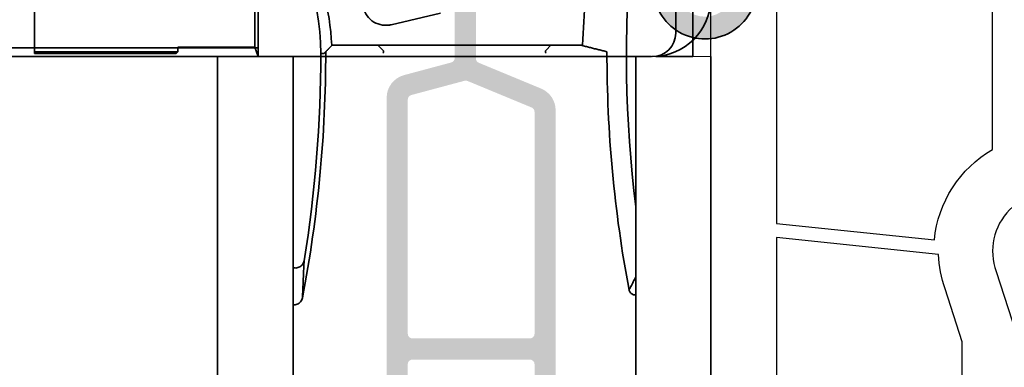
# Model space of a CAD drawing. Units: millimetres. Extents: x 1987 to 3787, y -4 to 2056.
# Drawn here: x 2515 to 2557, y 1406 to 1421 of the extents above; entities that cross this region are included whole.
import ezdxf

# ---------------------------------------------------------------- set-up
doc = ezdxf.new("R2010")
doc.units = ezdxf.units.MM
doc.header["$LTSCALE"] = 5
for name, color, linetype, lineweight in [('AM_0', 7, 'Continuous', 35), ('AM_4', 3, 'Continuous', 15), ('AM_6', 140, 'Continuous', 15), ('AM_8', 1, 'Continuous', 15), ('MB-kreskowanie', 8, 'Continuous', 25), ('SLM.1-AM_0', 7, 'Continuous', 35)]:
    doc.layers.add(name, color=color, linetype=linetype, lineweight=lineweight)

# ---------------------------------------------------------------- blocks, each defined once
blk = doc.blocks.new('A$C47341B0B')
at = {"layer": 'AM_0'}
for p, q in [((204.4999980007888, 69.65000115305475), (204.4999980007888, 65.65000049735545)), ((203.4749992763891, 64.64999847085528), (169.624768999789, 64.64999847085528)), ((186.7079338639696, 65.01655213505546), (169.9913301145898, 65.01655213505546))]:
    blk.add_line(p, q, dxfattribs=at)
for centre, radius in [((203.5000009214891, 67.14999859005502), 2.5), ((203.5000009214891, 65.64999859005502), 1)]:
    blk.add_arc(centre, radius, 270, 0, dxfattribs=at)
at = {"layer": 'AM_4'}
for p in [(206.0000010406893, 67.14999608665539), (203.4749992763891, 64.64999847085528)]:
    blk.add_line(p, (206.0000010406893, 64.64999847085528), dxfattribs=at)
blk = doc.blocks.new('A$C7EC67146')
at = {"layer": 'SLM.1-AM_0', "linetype": 'Continuous', "lineweight": 35}
for p, q in [((31.07350685343567, 64.99999962868253), (28.45500764787232, 64.99999916195054)), ((31.07690509205105, 64.99185179148367), (31.07690509196755, 64.99999997798511)), ((31.51544317593584, 64.99185179597828), (31.07690509205099, 64.99185179148367)), ((31.07690509205105, 64.99185179148355), (31.07690510664747, 63.56770701068206)), ((31.51544317593584, 64.99185179597828), (31.52359135785912, 64.99999997798511)), ((31.52359135785912, 64.99999997798511), (31.52359137129702, 62.99607071830326)), ((31.49101476094665, 63.56770701492633), (31.07690510664747, 63.56770701068206)), ((31.49101476094665, 63.56770701492633), (31.49101476646797, 61.56377774736325)), ((28.27265090041334, 62.93209923040877), (28.26487424109405, 62.9345369878057)), ((28.27265090041317, 62.93209923040877), (29.63159215736187, 62.5061102917673)), ((31.52359297142891, 62.9960723184704), (31.51544318145716, 62.98792252841508)), ((34.81606766264417, 62.98792256224419), (31.51544318145716, 62.98792252841508)), ((31.52359110445877, 62.99607231952666), (34.82421745367122, 62.99607235335577)), ((34.82421745367122, 62.99607235335577), (34.81606766264417, 62.98792256224419)), ((35.06975962101012, 62.75053018856249), (35.06160982998301, 62.74238039745092)), ((35.06975962121703, 61.00196450375097), (35.06975962101012, 62.75053018856249)), ((34.7958510459988, 61.56377778123544), (31.49101476646797, 61.56377774736325)), ((35.05340526514055, 48.64060005319698), (35.04139321082107, 61.56377782002869)), ((35.11048744134905, 48.56874188554866), (35.06975987853218, 61.00196450375097)), ((35.84965304790705, 31.86844809197726), (35.84965304790705, 47.5346466437154)), ((14.63192168537648, 41.46846295863725), (14.2471184822432, 41.92705352825305)), ((14.63192168537648, 41.6224095048583), (14.63192168537648, 41.46846295863725)), ((14.63192168537648, 41.35558694158385), (14.48587412223219, 41.35558694158385)), ((14.63192168537648, 41.46846295863725), (14.63192168537648, 41.35558694158362)), ((14.63192168537648, 41.35559962473837), (14.72652866406185, 41.35559962473837)), ((14.72652866406185, 41.35559962473837), (15.7916347628518, 41.35559962473837)), ((15.7916347628518, 41.35559962473826), (32.06587909480623, 41.35559962473826)), ((31.7151539601399, 38.8605983600462), (17.82695818365846, 38.8605983600462)), ((17.19370454147725, 35.45235996702399), (17.19370454147725, 32.27276088811277)), ((17.32889454841415, 35.4834133742487), (17.32889454841415, 31.86844808709475)), ((0.5482440140740437, 34.47370335541189), (2.503662133838361, 34.47370335541189)), ((3.478404322199708, 34.03681233933037), (5.445826900540851e-08, 34.03681233933037)), ((2.524217926540359, 34.0693905548153), (7.797868065007947, 34.0693905548153)), ((3.978505958367805, 34.00423412384544), (3.478404322199708, 34.03681233933037)), ((7.797868065007947, 34.00423412384544), (3.978505958367805, 34.00423412384544)), ((7.79786806500789, 34.0693905548153), (7.79786806500789, 32.06908589872751)), ((20.46467376107933, 32.35929694682761), (31.14758835470343, 32.35929704866021)), ((20.46646649083812, 32.35756458821288), (22.43363529330975, 32.35756460573884)), ((22.43363529330975, 32.35756460573884), (29.80823306164979, 32.35756467144063)), ((22.43363529330975, 32.35756460573884), (22.64422716937088, 32.14697105929838)), ((29.80823306164979, 32.35756467144063), (29.59764112743449, 32.14697105780988)), ((29.80823306164979, 32.35756467144063), (31.14063712737914, 32.35756468892112)), ((7.79786806500789, 32.06908589872751), (7.79786806500789, 32.00392946775764)), ((13.9070156878733, 32.06908589872751), (7.797868065007947, 32.06908589872751)), ((7.797868065007947, 32.00392946775764), (13.84185925690349, 32.00392946775764)), ((13.9070156878733, 32.06908589872751), (13.84185925690349, 32.00392946775764)), ((13.9070156878733, 32.27276089835664), (13.9070156878733, 32.06908589872751)), ((17.19370454147725, 32.27276088811277), (13.90701568787324, 32.27276089835664)), ((17.259751567835, 32.07523402328991), (17.19370454147725, 32.27276088811277)), ((17.259751567835, 32.07523402328991), (17.32889454841415, 31.86844808709475)), ((20.1385192528802, 32.00392897582185), (20.00303835539603, 32.00392897654365)), ((20.20957235971321, 32.07523401429933), (20.20977824488102, 32.07523401429864)), ((17.32889454841415, 31.86844808709475), (18.54697518491861, 31.86844808329829)), ((34.26780358942193, 31.868448087047), (35.84965304790705, 31.86844809197726))]:
    blk.add_line(p, q, dxfattribs=at).dxf.unprotected_set("ltscale", 0)
for points in [[(28.27264930390174, 62.93209990633113), (28.32282687805946, 63.07829817903621), (28.3808531918412, 63.22206696642024), (28.44644691132362, 63.36283406389339), (28.51931239746864, 63.50002965105159), (28.59915401123817, 63.63308152330501), (28.68568088196571, 63.76141509187801), (28.77874042176063, 63.88465842378719), (28.8785281338578, 64.00310477388484), (28.98463870667274, 64.11638936174495), (29.09661914490516, 64.22407349718196), (29.21399261139686, 64.32570895326717), (29.33629657410438, 64.42085942400081), (29.46309234284217, 64.50909098756892), (29.59461356781776, 64.5905133165179), (29.73062659882362, 64.66507395876033), (29.87054969452674, 64.732513038045), (30.01379634522254, 64.7925659097491), (30.15978004120643, 64.84496792924983), (30.3079190411454, 64.8894544519244), (30.45873786591346, 64.92607077730281), (30.61178828858192, 64.95472630632503), (30.7662644543534, 64.97529706132991), (30.92151786469276, 64.98769959581477), (31.07690478943641, 64.99185284746272)], [(14.54210664414222, 42.15889176500423), (14.92675210617836, 42.49090662372691), (15.30731107376869, 42.82693615329845), (15.68375493668373, 43.16694310081584), (16.05605985306556, 43.51088872326), (16.42420198105629, 43.85873517168147), (16.7881527104264, 44.21044429910762), (17.14789058350379, 44.56597885263545), (17.50338699005897, 44.92529949319942), (17.85462047241981, 45.28836866987331), (18.20156242035682, 45.65514883173091), (18.5441889920121, 46.02560123575313), (18.88247634552772, 46.39968833101375), (19.21639825486, 46.77737137449367), (19.54592849396522, 47.15861341131313), (19.87104322098548, 47.54337510240657), (20.19171620987709, 47.93161949289424), (20.50792361878212, 48.32330783975704), (20.81964160584266, 48.71840199602229), (21.12684156082923, 49.11686500681026), (21.42949964188392, 49.51865753305538), (21.72759200714881, 49.92374142778499), (22.02109243058021, 50.33207973611934), (22.30997468613441, 50.74363311899288), (22.5942149319535, 51.15836581361873), (22.87378932617958, 51.57623728883846), (23.14866925858314, 51.99721058977229), (23.41883327149208, 52.42124637735469), (23.68425275467689, 52.84830888879878), (23.94490625046546, 53.27835878503902), (24.20076514862831, 53.71135791910274), (24.45180560730751, 54.14726814401729), (24.69800378464515, 54.58605131281001), (24.93933345459754, 55.02767047060115), (25.17576839112098, 55.47208627832515), (25.40728475235755, 55.91926178110225), (25.63385631226356, 56.3691576398669), (25.8554568447953, 56.82173689973934), (26.07206489228065, 57.27696022165401), (26.28365661286171, 57.73479184282405), (26.49019862793739, 58.19519123209102), (26.69167663239296, 58.65812143457515), (26.88805247925575, 59.12354430330379), (27.07931186341102, 59.59142169130428), (27.26542617462928, 60.06171664369685), (27.44637157105262, 60.53438862932308), (27.62211944245155, 61.00940188539607), (27.79264594696815, 61.48671826494319), (27.95792724274452, 61.96629962099178), (28.11793948792274, 62.44810542238338), (28.27264930390174, 62.93209990633113)], [(35.06160880707557, 62.74238070619685), (35.06107951782997, 62.75842627657039), (35.05950118683631, 62.77441701067073), (35.0568785824662, 62.79027184618099), (35.05322600983436, 62.80591687334163), (35.04856254242713, 62.8212901033221), (35.04289771698768, 62.83632716310603), (35.03626491211708, 62.85096129549129), (35.02868796967323, 62.86513289583309), (35.02020026825721, 62.87877759111507), (35.01083995484169, 62.89183577669246), (35.0006451763993, 62.90425500047786), (34.9896588482743, 62.91598281038387), (34.97793342255409, 62.92696675432308), (34.9655118145829, 62.93715914857967), (34.95245601319129, 62.94651946199519), (34.93880893372352, 62.95500477922542), (34.92464210175331, 62.96257933748348), (34.91000796936805, 62.96921214235408), (34.89497329376991, 62.97487458360774), (34.87960006378944, 62.97954281938655), (34.86395503662879, 62.9831930078326), (34.84810020111854, 62.98581322801692), (34.83211185120399, 62.98739155901058), (34.81606628083046, 62.98792323244197)], [(35.06160880707557, 62.74238070619685), (35.06028319977577, 62.73852547777278), (35.05896236084754, 62.72964200151546), (35.05765582703407, 62.71576127184017), (35.05636836670692, 62.69695004594905), (35.05510474823768, 62.67333230150325), (35.05386973999794, 62.64503678453548), (35.05267287873085, 62.61222323549373), (35.05151416443641, 62.57506331575496), (35.05039836548622, 62.53374299181087), (35.04933025025184, 62.48845538271053), (35.04830981873329, 62.43940791261775), (35.0473513760453, 62.38680323732478), (35.04645015381629, 62.33085354936702), (35.04561092041786, 62.27177104127986), (35.04483844422157, 62.20977982652767), (35.04413749359901, 62.14512070787532), (35.04350806855018, 62.07803210390193), (35.04295493744667, 62.00877627504451), (35.04248286866004, 61.93762025011165), (35.0420966305619, 61.86484774721248), (35.04178668640907, 61.7907496370135), (35.04156734131629, 61.71562632692439), (35.04143859528358, 61.63983782899959), (35.04139091156776, 61.56377753389461)], [(35.04139091156776, 61.56377753389461), (35.04060413025672, 61.56377753389461), (35.03878738068397, 61.56377753389461), (35.03595496796424, 61.56377753389461), (35.03211166046913, 61.56377753389461), (35.02728606842811, 61.56377753389461), (35.02148772858436, 61.56377753389461), (35.01474525116737, 61.56377753389461), (35.00708247803504, 61.56377753389461), (34.99853755616004, 61.56377753389461), (34.98914863251503, 61.56377753389461), (34.97894431732948, 61.56377753389461), (34.96797706269081, 61.56377753389461), (34.95628501557167, 61.56377753389461), (34.94392539643104, 61.56377753389461), (34.93094112061317, 61.56377753389461), (34.91739417694862, 61.56377753389461), (34.90333701752479, 61.56377753389461), (34.88883163117225, 61.56377753389461), (34.87393523834999, 61.56377753389461), (34.85871459626014, 61.56377753389461), (34.84323169373329, 61.56377753389461), (34.8275437512284, 61.56377753389461), (34.81172229431922, 61.56377753389461), (34.79585315369422, 61.56377753389461)], [(34.03341243677141, 49.27301606309993), (34.05961940698626, 49.2405959047137), (34.08582160882952, 49.20814475191219), (34.11202857904436, 49.17566498888118), (34.13823078088762, 49.14315423143489), (34.16443298273089, 49.11061367166621), (34.19063995294573, 49.07804330957515), (34.21684215478899, 49.0454419530688), (34.24304435663225, 49.01280960214717), (34.2692513268471, 48.98014506471736), (34.29545352869036, 48.94745072496517), (34.32165573053362, 48.91472539079768), (34.34785793237688, 48.88196787012203), (34.37406013422014, 48.84917816293819), (34.40026710443499, 48.81635686529262), (34.42646930627825, 48.78350397718532), (34.45267150812151, 48.75061830652339), (34.47887370996477, 48.71770044935329), (34.50507591180804, 48.68474980962856), (34.5312781136513, 48.6517663873492), (34.55748031549456, 48.61875018251521), (34.58367774896624, 48.58570059908016), (34.6098799508095, 48.55261823309047), (34.63608215265276, 48.51950189245326), (34.66228435449602, 48.48635157716853), (34.68848655633929, 48.45316788328273), (34.71468398981096, 48.41994961870296), (34.74088619165423, 48.38669678342922), (34.76708839349749, 48.3534093774615), (34.79328582696917, 48.32008680475337), (34.81948802881243, 48.28672906530483), (34.84568546228411, 48.25333615911586), (34.87188766412737, 48.21990749014003), (34.89808509759905, 48.18644305837734), (34.92428729944231, 48.15294286382777), (34.95048473291399, 48.1194063104449), (34.97668693475725, 48.08583280218227), (35.00288436822893, 48.05222293508632), (35.02908180170061, 48.01857611311061), (35.05528400354387, 47.98489233625514), (35.08148143701555, 47.95117041242702), (35.10767887048723, 47.91741153371913), (35.13387630395891, 47.88361450803859), (35.16007373743059, 47.84977933538539), (35.18627117090227, 47.81590601575954), (35.21246860437395, 47.78199454916103), (35.23866603784563, 47.74804374349696), (35.26486347131731, 47.7140541948138), (35.29106090478899, 47.68002530706508), (35.31725833826067, 47.64595708025081), (35.34345577173235, 47.61184951437099)], [(34.16619251184466, 49.42467650545223), (34.15880153589251, 49.42096194398982), (34.15153453760149, 49.4170137323199), (34.14440582208636, 49.41283663881404), (34.13741062097552, 49.40843185556514), (34.13055847101214, 49.40380415094478), (34.1238541405678, 49.39895471704585), (34.11730716638567, 49.39388951433284), (34.11091754846575, 49.38860973489864), (34.1046948235512, 49.38312133920772), (34.09865806512835, 49.37744101656062), (34.09281204156878, 49.37157472742183), (34.08716152124407, 49.36552962434871), (34.08171127252581, 49.35930809152705), (34.07646606378557, 49.35291728151424), (34.07143066339495, 49.34636077058894), (34.06660507135393, 49.33964451921565), (34.06199405603411, 49.33277448785884), (34.05760238580706, 49.3257530607043), (34.05343482904436, 49.3185873903094), (34.04951999597552, 49.31132158411128), (34.04589126520159, 49.30390915048702), (34.04227207117083, 49.29559311044795), (34.03833816461565, 49.28553184640987), (34.03377483301165, 49.27288970125301)], [(34.16619251184466, 49.42467650545223), (34.18091247491839, 49.43126043451412), (34.19588516168596, 49.43693837297542), (34.21105335168841, 49.44171508920772), (34.22636459283831, 49.44558939111812), (34.24162338190081, 49.4485410131274), (34.25661514215471, 49.45058068407161), (34.27128742151262, 49.45176681650264), (34.28559253625872, 49.45215543878658), (34.29946849756243, 49.4518049634753), (34.31272933893206, 49.45078810823543), (34.32530353479387, 49.44919904840572), (34.33716247491839, 49.44712838304622), (34.34826801233294, 49.44466909540279), (34.35859153680804, 49.44191178453548), (34.36809490137102, 49.43895658624751), (34.37673519067766, 49.43591078889949), (34.38448856287005, 49.43287929666621), (34.39133117609026, 49.42996939790828), (34.39723442010882, 49.4272848047076), (34.40216968469622, 49.42493638170345), (34.40611312799456, 49.42302307260616), (34.40903613977434, 49.42163905275447), (34.41091487817766, 49.42087730539424), (34.41173503808977, 49.42079505098445)], [(34.42553470544817, 49.42100962770564), (34.42492912225725, 49.4217117704211), (34.42435691766741, 49.42229351175411), (34.42381332330706, 49.42278226984126), (34.42326019220354, 49.42321142328365), (34.42271182947161, 49.42358216417415), (34.42215392999651, 49.42389568460567), (34.42159603052141, 49.4241531766711), (34.42103336267473, 49.42435464037044), (34.42046592645647, 49.42450126779659), (34.41989849023821, 49.42459544313533), (34.41932628564837, 49.42463597429378), (34.41875408105852, 49.42462524545772), (34.4181771080971, 49.42456444872005), (34.41760013513567, 49.42445358408077), (34.41701839380266, 49.42429384363277), (34.41643665246966, 49.42408761156184), (34.41585491113665, 49.4238336957751), (34.41526840143206, 49.42353328836543), (34.41468189172747, 49.42318877351863), (34.41409538202288, 49.42280134332759), (34.41350410394671, 49.42236980569942), (34.41291282587054, 49.4218965448199), (34.41232154779436, 49.42138275278194), (34.41173026971819, 49.42082842958553)], [(34.42553470544817, 49.42101081979854), (34.4826073449135, 49.35078701150996), (34.53968475275042, 49.28042611253841), (34.59676216058733, 49.20992335451228), (34.65383956842425, 49.1392775453387), (34.71091697626116, 49.06848749292476), (34.76799438409807, 48.99755081308467), (34.82507656030657, 48.92646631372554), (34.88215873651507, 48.85523041856868), (34.93924091272356, 48.78384253156764), (34.99632308893206, 48.71229967249019), (35.05340526514055, 48.64060005319698), (35.11048744134905, 48.56874188554866), (35.16757438592913, 48.4967233814059), (35.22465656213762, 48.4245421565829), (35.2817435067177, 48.35219642294032), (35.3388256829262, 48.27968439233882), (35.39591262750628, 48.20700368059261), (35.45299957208636, 48.13415249956233), (35.51008651666643, 48.06112846506221), (35.56716869287493, 47.98793038499934), (35.62425563745501, 47.9145552791415), (35.68134258203509, 47.84100195539577), (35.73842952661516, 47.76726802957637), (35.79551647119524, 47.69335171354396)], [(35.8492131035805, 47.5346370614825), (35.84660480432512, 47.57398685587032), (35.84019134454729, 47.60406455171687), (35.83019206933977, 47.63324162138088), (35.81680248193743, 47.66104301584346), (35.80018470697405, 47.6871063388644), (35.78064392023089, 47.71096071374996), (35.75840900354387, 47.73234268797023), (35.73374698572161, 47.75097808015926), (35.70711563043596, 47.76651879919154), (35.67883918695452, 47.77879258764369), (35.64922759943011, 47.78764328134639), (35.61883876733782, 47.79289683473689), (35.58807800226214, 47.7944996036349), (35.55726478509905, 47.79242118967159), (35.52694271020891, 47.78668245447261), (35.49757907800677, 47.7773847259341), (35.46949813776018, 47.76462933195216), (35.44310043268206, 47.7485783971606), (35.41888187341692, 47.72953948152644), (35.3970999520302, 47.70773252618892), (35.37838409357073, 47.68415531290157), (35.36441753320696, 47.662400213605), (35.35352180414202, 47.63959607256038), (35.34349391870501, 47.61183640134914)], [(14.5421137966996, 42.15888312233074), (14.53363563202674, 42.14950135124309), (14.52599193238075, 42.13872214925868), (14.51927329682167, 42.12656518591029), (14.51356555603797, 42.11305072677715), (14.50896169327552, 42.09819873941524), (14.50554038666542, 42.08203634393794), (14.50330640457923, 42.06467231882198), (14.50221921585853, 42.0462684906779), (14.50223352097328, 42.02698817623241), (14.50330640457923, 42.0069937981425), (14.50539256714637, 41.98644867313487), (14.50850631378944, 41.96508815658672), (14.51276446961219, 41.94216510427577), (14.51818133972938, 41.91776564491374), (14.52477122925575, 41.89200243127925), (14.53254367493446, 41.86498841417415), (14.54151775025184, 41.83683594835384), (14.55167676590736, 41.80767825019939), (14.56292297028358, 41.77772453201396), (14.57513476990516, 41.7472024835406), (14.58818818711097, 41.71633919847591), (14.60196401261146, 41.68536296260936), (14.61636926316078, 41.65443321836574), (14.63194991730506, 41.62239005935771)], [(17.82684470795448, 38.86050625850839), (17.71180297516639, 38.98751211499257), (17.59427692078407, 39.11307960895283), (17.47430230759437, 39.23711164069755), (17.35191251419837, 39.35951119435413), (17.22714091919715, 39.48018135649545), (17.10003759049232, 39.59903745127303), (16.97066213272865, 39.71601126862151), (16.8390789189225, 39.83103579056842), (16.70535232209022, 39.94404396188838), (16.56954671524818, 40.05496872735603), (16.43172408722694, 40.16374295724017), (16.29194881104286, 40.27029967082126), (16.15028525971229, 40.37457188737972), (16.00679542206581, 40.47649240267856), (15.86154128693397, 40.57599431050403), (15.71458961151893, 40.67301144970043), (15.56597854279335, 40.7675058223067), (15.41578199051673, 40.85944777501209), (15.26407624863441, 40.94880199206455), (15.11094714783485, 41.03553300870044), (14.95647813462074, 41.11960536015613), (14.80074788712318, 41.20098358166797), (14.64383985184486, 41.27963235748393), (14.48583747528846, 41.35551622284038)], [(31.7151684563637, 38.86060377729518), (31.7287010949135, 38.96427615692301), (31.74227188043596, 39.0675668619333), (31.7558760445595, 39.17042669055445), (31.76950881891253, 39.27280640376193), (31.78318927698137, 39.37485298288448), (31.79701755456927, 39.47732670379264), (31.81099842004778, 39.58026750159843), (31.82512710504534, 39.6836274690686), (31.83939884119036, 39.78735877347572), (31.85379932336809, 39.89141358209235), (31.86833331995012, 39.99574406219108), (31.88299129419329, 40.10030238104446), (31.89776370935442, 40.20504063141925), (31.91264102869036, 40.30991112959964), (31.9276232522011, 40.41486581934078), (31.94270084314348, 40.51985686791522), (31.95786903314593, 40.62483659160716), (31.97312305383684, 40.72975730670078), (31.98844860010149, 40.83457401168926), (32.00384090356829, 40.9392430461703), (32.01929042749407, 41.0437204517184), (32.03478763513567, 41.14796271694286), (32.05032298974993, 41.25192588341815), (32.06589172296526, 41.3555664397536)], [(20.46464826248939, 32.3593076146899), (20.44842864655311, 32.63843199384792), (20.4246010937577, 32.91963955534084), (20.39305116318519, 33.20216378343684), (20.35365964554603, 33.48523756635768), (20.30634071015174, 33.76808425558193), (20.25122548722084, 34.04987922084911), (20.18855716370399, 34.32978740108592), (20.1185765423661, 34.6069740332423), (20.04152681015785, 34.88060346019847), (19.95666648529823, 35.15302738321407), (19.86285831116493, 35.42732706440074), (19.76002122544105, 35.70282092464549), (19.64808370255287, 35.97881963623149), (19.52696944855506, 36.25463357341869), (19.39659978531654, 36.52957311046703), (19.25692702912147, 36.8029516018687), (19.10807515763099, 37.07412770164592), (18.95025397919471, 37.34248956812007), (18.78366614960487, 37.60742625368221), (18.60852147721107, 37.86832614017112), (18.42502977036293, 38.12457813096626), (18.23337937973793, 38.37562119734866), (18.03383494995887, 38.62106962276084), (17.82682563446815, 38.86048418849168)], [(31.14760349206927, 32.35932609212978), (31.15976760797503, 32.60765811575038), (31.17265174798968, 32.85691103113277), (31.18625591211321, 33.10673793924434), (31.20058010034563, 33.3567943252383), (31.21561954431536, 33.60673448217494), (31.23137424402239, 33.85622522008998), (31.24804923944475, 34.10809775961025), (31.26582096033098, 34.36450382841213), (31.28471801691057, 34.62517758977992), (31.30475948266985, 34.88985439909084), (31.32598350458147, 35.15826901567561), (31.34840438776018, 35.43015679491145), (31.37206027917864, 35.70525249612911), (31.39697025232317, 35.98328968656642), (31.42315338068011, 36.26398166788204), (31.45060489587786, 36.54702982080562), (31.47932002954485, 36.83213433397395), (31.5092940133095, 37.11899614108188), (31.5405268471718, 37.4073157287894), (31.57300422601702, 37.69679380727393), (31.60673091821673, 37.98713242781741), (31.64169738702776, 38.27807618451698), (31.67786548547747, 38.56933694479449), (31.71519706659319, 38.86060282734616)], [(17.32889558457191, 35.48341324699504), (17.32594157837684, 35.48273822439296), (17.32299234055336, 35.48206320179088), (17.32004071854408, 35.4813881791888), (17.31709148072059, 35.48071315658672), (17.31414224289711, 35.48003813398464), (17.31119300507362, 35.47936281335933), (17.30824376725013, 35.47868779075725), (17.30529691361244, 35.47801276815517), (17.30235005997474, 35.47733774555309), (17.29940320633705, 35.476662722951), (17.29645635269935, 35.47598770034892), (17.29351188324745, 35.47531237972362), (17.29056502960975, 35.47463735712154), (17.28762056015785, 35.47396233451946), (17.28467847489173, 35.47328731191737), (17.28173400543983, 35.47261228931529), (17.27879192017372, 35.47193696868999), (17.2758498349076, 35.47126194608791), (17.27290774964149, 35.47058692348583), (17.26996804856117, 35.46991190088374), (17.26702596329505, 35.46923687828166), (17.26408626221473, 35.46856185567958), (17.2611489453202, 35.46788653505428), (17.25820924423988, 35.4672115124522), (17.25527192734535, 35.46653648985011), (17.25233461045082, 35.46586146724803), (17.24939729355629, 35.46518644464595), (17.24645997666175, 35.46451142204387), (17.24352504395301, 35.46383610141856), (17.24059011124427, 35.46316107881648), (17.23765517853553, 35.4624860562144), (17.23472024582679, 35.46181103361232), (17.23178769730384, 35.46113601101024), (17.22885514878089, 35.46046098840816), (17.22592260025795, 35.45978566778285), (17.222990051735, 35.45911064518077), (17.22005988739784, 35.45843562257869), (17.21712972306068, 35.45776059997661), (17.21419955872352, 35.45708557737453), (17.21126939438636, 35.45641055477245), (17.20833923004921, 35.45573523414714), (17.20541144989784, 35.45506021154506), (17.20248366974647, 35.45438518894298), (17.19955827378089, 35.4537101663409), (17.19663049362953, 35.45303514373882), (17.19370509766395, 35.45235982311351)], [(2.541428330005147e-07, 34.03681239259822), (0.01096512459571386, 34.04578855407817), (0.02192999504859472, 34.05475517881496), (0.03289486550147558, 34.06371196878536), (0.04385973595435644, 34.07265892398937), (0.0548246064072373, 34.08159634245021), (0.06578947686011816, 34.09052392614467), (0.07675434731299902, 34.09944167507274), (0.08771921776587988, 34.10834988725765), (0.09868408821876073, 34.11724826467616), (0.1096489586716416, 34.12613680732829), (0.1206138291245225, 34.13501581323726), (0.1315786995774033, 34.14388498437984), (0.1425435700302842, 34.15274461877925), (0.153508440483165, 34.16159441841228), (0.1644733109360459, 34.17043438327892), (0.1754381813889268, 34.17926451337917), (0.1864030518418076, 34.18808510673625), (0.1973679222946885, 34.19689586532695), (0.2083327927475693, 34.20569708717449), (0.2192976632004502, 34.21448847425563), (0.230262533653331, 34.22327002657039), (0.2412274041062119, 34.23204174411876), (0.2521922745590928, 34.24080392492397), (0.2631571450119736, 34.24955627096278), (0.2741220154648545, 34.25829908025844), (0.2850868859177353, 34.26703205478771), (0.2960517563706162, 34.27575519455058), (0.3070166268234971, 34.2844687975703), (0.3179814972763779, 34.29317256582362), (0.3289463677292588, 34.30186649931056), (0.3399112381821396, 34.31055089605434), (0.3508761086350205, 34.31922545803172), (0.3618409790879014, 34.32789018524272), (0.3728058495407822, 34.33654537571056), (0.3837707199936631, 34.345190731412), (0.3947355904465439, 34.35382625234706), (0.4057004608994248, 34.36245223653896), (0.4166653313523057, 34.37106838596446), (0.4276302018051865, 34.37967470062358), (0.4385950722580674, 34.38827147853954), (0.4495599427109482, 34.3968584216891), (0.4605248131638291, 34.40543582809551), (0.47148968361671, 34.41400339973552), (0.4824545540695908, 34.42256113660915), (0.4934194245224717, 34.43110903871639), (0.5043842949753525, 34.43964740408046), (0.5153491654282334, 34.44817593467815), (0.5263140358811143, 34.45669492853267), (0.5372789063339951, 34.4652040876208), (0.548243776786876, 34.47370341194255)], [(20.209571377266, 32.07523426187618), (20.21815683029945, 32.08388349187953), (20.2267422833329, 32.09254047048671), (20.23532773636634, 32.10120460165126), (20.243910805214, 32.10987588537319), (20.25249625824745, 32.11855491769893), (20.26108171128089, 32.12724110258205), (20.26966716431434, 32.13593444002254), (20.27825261734779, 32.14463552606685), (20.28683568619545, 32.15334376466853), (20.29542113922889, 32.16205975187404), (20.30400659226234, 32.17078229559047), (20.31259204529579, 32.17951318395717), (20.32117511414344, 32.18825062883479), (20.32976056717689, 32.19699582231624), (20.33834602021034, 32.20574816835506), (20.34693147324379, 32.21450766695125), (20.35551454209144, 32.22327491415126), (20.36409999512489, 32.23204931390865), (20.37268544815834, 32.24083146226985), (20.38127090119178, 32.24962076318843), (20.38985635422523, 32.25841721666438), (20.39843942307289, 32.26722141874416), (20.40702487610633, 32.27603217733486), (20.41561032913978, 32.28485128057582), (20.42419578217323, 32.29367694032771), (20.43277885102088, 32.30251034868343), (20.44136430405433, 32.31135090959651), (20.44994975708778, 32.32019921911342), (20.45853521012123, 32.3290546811877), (20.46711827896888, 32.33791729581935)], [(20.46646739624794, 32.35756477487666), (20.46639110230262, 32.35763689649684), (20.4663171925431, 32.35770901811702), (20.46624328278358, 32.3577811397372), (20.46616698883827, 32.35785326135738), (20.46609307907875, 32.35792538297756), (20.46601916931922, 32.35799750459773), (20.46594287537391, 32.35806962621791), (20.46586896561439, 32.35814234388454), (20.46579505585487, 32.35821446550472), (20.46571876190956, 32.35828658712489), (20.46564485215004, 32.35835870874507), (20.46557094239051, 32.35843083036525), (20.4654946484452, 32.35850295198543), (20.46542073868568, 32.35857507360561), (20.46534682892616, 32.35864719522579), (20.46527053498085, 32.35871931684596), (20.46519662522132, 32.35879143846614), (20.4651227154618, 32.35886415613277), (20.46504642151649, 32.35893627775295), (20.46497251175697, 32.35900839937312), (20.46489860199745, 32.3590805209933), (20.46482230805213, 32.35915264261348), (20.46474839829261, 32.35922476423366), (20.46467448853309, 32.35929688585384)], [(32.19189117364886, 32.07523426187618), (32.14846084527971, 32.08607932699306), (32.1049971383095, 32.09693273676021), (32.06150005273821, 32.10779568327052), (32.01796958856585, 32.11866637838466), (31.97441051416399, 32.12954601419551), (31.93081806116106, 32.14043459070308), (31.88718746118548, 32.15133151186092), (31.8435282509804, 32.16223737371547), (31.79984043054583, 32.17315158022029), (31.7561144631386, 32.18407472742183), (31.7123551171303, 32.19500681532008), (31.66856716089251, 32.20594724786861), (31.62474582605364, 32.21689662111385), (31.58088634424212, 32.22785433900935), (31.5369982522011, 32.23882159364803), (31.49307678155901, 32.24979659689052), (31.44912193231585, 32.26078113687618), (31.40513370447161, 32.2717740215121), (31.36111686639788, 32.28277584684474), (31.31706188135149, 32.2937866128741), (31.27297351770403, 32.30480631960017), (31.22885654382708, 32.31583437097652), (31.18470142297747, 32.32687136304958), (31.14051769189837, 32.33791729581935)], [(31.14063690118792, 32.35756477487666), (31.14092777185442, 32.35763689649684), (31.14121864252093, 32.35770901811702), (31.14150474481585, 32.3577811397372), (31.14179561548235, 32.35785326135738), (31.14208648614886, 32.35792538297756), (31.14237735681536, 32.35799750459773), (31.14266345911028, 32.35807022226436), (31.14295432977679, 32.35814234388454), (31.14324520044329, 32.35821446550472), (31.14353130273821, 32.35828658712489), (31.14382217340471, 32.35835870874507), (31.14411304407122, 32.35843083036525), (31.14440391473772, 32.35850295198543), (31.14469001703264, 32.35857507360561), (31.14498088769915, 32.35864719522579), (31.14527175836565, 32.35871991289241), (31.14556262903216, 32.35879203451259), (31.14584873132708, 32.35886415613277), (31.14613960199358, 32.35893627775295), (31.14643047266009, 32.35900839937312), (31.14672134332659, 32.3590805209933), (31.14700744562151, 32.35915264261348), (31.14729831628802, 32.35922476423366), (31.14758918695452, 32.35929688585384)], [(20.209571377266, 32.07523426187618), (20.20661260269935, 32.07225283754451), (20.20365144394691, 32.06927260530574), (20.20069028519447, 32.06629356515987), (20.19772912644203, 32.06331512106044), (20.19477035187538, 32.06033727300746), (20.19180919312294, 32.05736061704738), (20.18884803437049, 32.05438455713374), (20.18588687561805, 32.051409689313), (20.1829281010514, 32.04843541753871), (20.17996694229896, 32.04546233785732), (20.17700578354652, 32.04248985422237), (20.17404462479408, 32.03951856268031), (20.17108585022743, 32.03654786718471), (20.16812469147499, 32.033578363782), (20.16516353272254, 32.03060945642574), (20.16220475815589, 32.02764114511592), (20.15924359940345, 32.024674025899), (20.15628244065101, 32.02170809877498), (20.15332128189857, 32.0187427676974), (20.15036250733192, 32.01577803266628), (20.14740134857948, 32.01281448972804), (20.14444018982704, 32.00985154283626), (20.1414790310746, 32.00688978803737), (20.13852025650795, 32.00392922533138)], [(20.20977880142982, 32.07523426187618), (20.20680810593421, 32.07226118219478), (20.2038397946244, 32.06928869855983), (20.20087148331459, 32.06631561887843), (20.19790078781898, 32.06334373128993), (20.19493247650917, 32.06037124765498), (20.19196416519935, 32.05739936006648), (20.18899346970375, 32.05442747247798), (20.18602515839393, 32.05145558488948), (20.18305684708412, 32.04848369730098), (20.18008615158851, 32.04551240575893), (20.1771178402787, 32.04254111421687), (20.17414952896888, 32.03956982267482), (20.17117883347328, 32.03659912717922), (20.16821052216346, 32.03362843168361), (20.16524221085365, 32.030657736188), (20.16227151535804, 32.0276870406924), (20.15930320404823, 32.02471694124324), (20.15633489273841, 32.02174684179408), (20.15336419724281, 32.01877674234493), (20.15039588593299, 32.01580664289577), (20.14742757462318, 32.01283713949306), (20.14445687912757, 32.00986763609035), (20.14148856781776, 32.00689813268764), (20.13852025650795, 32.00392922533138)], [(18.8209614218074, 22.87255777212829), (18.84452010773475, 22.86617240083797), (18.89013435028846, 22.85963734758479), (18.93620397232826, 22.85871347559078), (18.98204232834632, 22.86341628206355), (19.02696038864906, 22.87368258607967), (19.0702834286576, 22.88936576021297), (19.11135579727943, 22.91025003564937), (19.14954806946571, 22.93603262079341), (19.18425704621131, 22.96633323801143), (19.21493436478431, 23.00069769991023), (19.24109603546913, 23.03862651956661), (19.26231290482337, 23.07950219286067), (19.27823688172157, 23.12273940218074), (19.28860093735511, 23.16760381830318)], [(19.28860093735511, 23.16760381830318), (19.28564454697425, 23.09617957246883), (19.2826857724076, 23.02529296053035), (19.27972699784095, 22.95493563783748), (19.27676583908851, 22.88509925973995), (19.27380229615028, 22.81577428949458), (19.27084113739784, 22.74695238245113), (19.26787759445961, 22.67862400186641), (19.26491643570716, 22.61078080309017), (19.26195527695472, 22.54341205728633), (19.25899411820228, 22.47651180399043), (19.25603534363563, 22.41007050645931), (19.25307418488319, 22.34407743585689), (19.25011779450233, 22.27852543962581), (19.24715901993568, 22.2134049810229), (19.24420262955482, 22.1487077153979), (19.24124862335975, 22.08442410600765), (19.23829223297889, 22.02054580820186), (19.23533822678382, 21.95706447733028), (19.23238422058876, 21.89396938455684), (19.2294278302079, 21.83125456941707), (19.22647382401283, 21.76890930307491), (19.22351743363197, 21.70692524088008), (19.22055865906532, 21.64529403818233), (19.21759750031288, 21.58400615823848)], [(33.13403556756975, 21.92134818208797), (33.15988014154436, 21.97076162469966), (33.18572471551897, 22.02036222589595), (33.21156928949358, 22.07015236986263), (33.23740909509661, 22.12013801706416), (33.26325366907122, 22.17032274377925), (33.28909347467425, 22.22070774210079), (33.31493328027727, 22.27129897249324), (33.34076831750872, 22.32210001123531), (33.36660812311175, 22.37311324251277), (33.39244316034319, 22.42434462679012), (33.41827342920305, 22.47579535616023), (33.42096142180753, 22.48117183749196)], [(33.42096142180753, 21.7158219047958), (33.40383956842425, 21.71392997873409), (33.37733219079973, 21.71372017038448), (33.35094402246477, 21.71621045244319), (33.32494686059954, 21.72137340677364), (33.29960773401262, 21.72915181291683), (33.27519367151262, 21.73946580064876), (33.2519526284218, 21.75221165788753), (33.23012779169085, 21.76725587022884), (33.20995281152727, 21.78444346559627), (33.19163749628069, 21.8035944379626), (33.17537734918596, 21.82452043665035), (33.16133926324846, 21.84700569284541), (33.14969489984514, 21.87078317773921), (33.14054916315081, 21.89569672716243), (33.13403556756975, 21.92134818208797)], [(18.82096142180734, 21.28569607018733), (18.86137391709144, 21.28429969919307), (18.90690709732826, 21.28827413690669), (18.95161534928138, 21.29774889124019), (18.99483825348671, 21.31258806360347), (19.03593446396644, 21.33258542192561), (19.07428647660072, 21.3574536718188), (19.10929824494178, 21.38682684076412), (19.14043332718666, 21.4202674306689), (19.16721727036293, 21.45729860437496), (19.189223305214, 21.49733266008479), (19.20610810898597, 21.53979977739436), (19.21759750031288, 21.58400615823848)]]:
    blk.add_lwpolyline(points, dxfattribs=at).dxf.unprotected_set("ltscale", 0)
for centre, radius, start, end in [((28.45500817314957, 62.05304434859113), 2.946954813359518, 90.0000102126302, 161.6066295527705), ((31.07690512217164, 62.05304677467336), 2.94695481335954, 90.06607040545525, 162.5953033453575), ((31.0769051222278, 62.05304670908811), 2.946954878944902, 90.03182722806318, 90.06607040505138), ((31.07690512217164, 62.05304654566794), 1.514660465014114, 90.00000058723643, 162.5953031947201), ((-14.6748372911303, 76.39489185508057), 42.50491159135552, 332.732846311018, 341.6066295527705), ((-14.67483729112996, 76.39489185508035), 44.9999999999995, 330.3097934468727, 342.5953041720172), ((34.82414264457498, 62.75045537691983), 0.2456543793944338, 0.01745152680330856, 89.98254906720098), ((-14.6748373129634, 76.39489244543518), 46.43229438786079, 311.0067793078208, 342.5953031947201), ((24.85325552227494, 56.02161058423553), 1.964636542239689, 152.732846311018, 257.1819950834163), ((-14.67483729112246, 76.39489185507568), 44.99999999999064, 327.2593001093564, 330.3097934468727), ((-14.67483729113428, 76.39489185508319), 45.00000000000468, 322.9450618933778, 327.2593001093564), ((-14.67483729113076, 76.3948918550808), 45.00000000000048, 310.6367675020015, 322.9450618933778), ((86.6110226587383, 32.00392865873334), 55.34100140281509, 161.817262069091, 170.2713245540442), ((86.6110226587391, 32.00392926957534), 53.59077002847413, 163.0676312523915, 187.0109690124054), ((10.11887300935928, 32.00392902920305), 10.32105636211826, 68.66307978557971, 168.640483797723), ((10.11887300935928, 32.00392902920305), 9.884165346036742, 0, 165.5300730608796), ((-14.67483729112905, 76.39489185507887), 44.9945708356142, 309.382889048877, 310.0000052147516), ((10.11887300935905, 32.0039290292026), 10.32105636211877, 64.96854770575054, 68.66307978557971), ((10.11887300935928, 32.00392902920305), 8.005699338661994, 25.76149222102071, 162.031022254967), ((10.11887300935928, 32.00392902920305), 7.870509331725079, 25.98563828184866, 164.785672885665), ((10.1188730016429, 32.00392902894373), 10.35363458532389, 1.848572018999539, 1.957357732392476), ((86.61102272985875, 32.00392926911513), 55.47151284125859, 179.6347322571447, 179.6550261616329), ((-34.99900518317486, 32.00392926957534), 55.20882947475392, 349.1209408343875, 0.07400015733223449), ((-34.99900518317384, 32.00392926957522), 55.00204353856983, 350.7551125805066, 0), ((22.57476650282138, 32.07751094369485), 0.09823182711198934, 315.0002297116805, 44.99977277064223), ((29.66710179547573, 32.07751094369485), 0.09823182711197301, 135.0002284584976, 224.9997715276109), ((86.6110226587399, 32.00392926957534), 54.41917607173497, 179.9249260548026, 190.6772386423499)]:
    blk.add_arc(centre, radius, start, end, dxfattribs=at).dxf.unprotected_set("ltscale", 0)
for centre, major_axis, ratio, start_param, end_param in [((31.51587708329043, 63.56770724001342), (-4.446385228254169e-12, 1.424361493123773), 0.01745506492821833, 0.0174527056970728, 1.570796485000332), ((31.51587708881169, 61.56377797245023), (4.446388137574404e-12, -1.424361493123773), 0.01745506492821833, 3.159045359286482, 4.712389138590124), ((-14.30060610921919, 76.7089091224492), (-34.47190269998102, -28.92536274385647), 0.999941070571024, 1.559940050150683, 1.571053664143338), ((-16.93165610398887, 74.50119589703513), (34.64397187037675, 29.06974593076794), 0.9978759266090463, 4.785890284979871, 4.78866437010895), ((10.11887300935928, 34.70686124149552), (-3.490854562044858e-13, 8.083660304009708), 0.9424419394771867, 1.599643435373166, 1.649737453982636)]:
    blk.add_ellipse(centre, major_axis=major_axis, ratio=ratio, start_param=start_param, end_param=end_param, dxfattribs=at).dxf.unprotected_set("ltscale", 0)
blk = doc.blocks.new('PA 39')
at = {"layer": 'AM_0'}
blk.add_line((211.3056379175767, 396.0655528309235), (209.1547499175767, 395.8889028309235), dxfattribs=at)
for start, end in [(180, 270), (269.9998619999985, 274.6951050000008)]:
    blk.add_arc((209.0728969175768, 396.8855468309235), 1, start, end, dxfattribs=at)
blk = doc.blocks.new('A$C6C404E4C')
at = {"layer": 'AM_8'}
h = blk.add_hatch(color=1, dxfattribs=at)
h.dxf.hatch_style = 1
h.paths.add_polyline_path([(205.1499996789764, 201.7500064388603, 0.4142135623730951), (203.1499996789764, 203.7500064388603), (4.149999678976656, 203.7500064388603, 0.4142135623730951), (2.149999678976656, 201.7500064388603), (2.149999678976656, 58.75772288548796, -0.2434583358739408), (1.364326953174441, 57.14634050510108, 0.2407686472148624), (0.9499996789768375, 56.33579287648763), (0.9499996789768375, 37.75000643886034), (0.3639699132427268, 37.75000643886034), (-3.210234353900887e-07, 38.75000643886028), (-3.210229806427378e-07, 56.33579287648746, -0.2434583358738532), (0.7856724047787793, 57.94717525687389, 0.2407686472147916), (1.199999678976383, 58.7577228854874), (1.199999678976837, 201.7500064388604, -0.4142135623730951), (4.149999678976656, 204.7000064388603), (203.1499996789764, 204.7000064388603, -0.4142135623730951), (206.0999996789765, 201.7500064388603), (206.0999996789765, 17.72880222150184), (208.5207624070401, 9.498208946084219, -0.07163501804126673), (208.5999996789762, 8.947984614300708), (208.5999996789762, 2.200000415635998, -1), (204.1999996789757, 2.200000415636424), (204.1999996789764, 7.000000415636009), (205.1499996789764, 7.000000415635725), (205.1499996789757, 2.200000415635913, 1), (207.6499996789762, 2.200000415635827), (207.6499996789762, 9.091993643633941), (205.1906341774052, 17.45383634897723, -0.07163501804126002), (205.1499996789764, 17.73600267296888)])
at = {"layer": 'AM_0'}
blk.add_arc((206.399999678976, 2.200000415635998), 2.200000000000273, 179.9999999999935, 359.9999999999935, dxfattribs=at)
blk = doc.blocks.new('A$C4FA554E3')
at = {"layer": 'AM_8'}
blk.add_blockref('A$C6C404E4C', (-1.198877479986663, -0.6999995879348262), dxfattribs=at)
blk = doc.blocks.new('SP90N_205')
at = {"layer": 'AM_6'}
h = blk.add_hatch(color=256, dxfattribs=at)
edge = h.paths.add_edge_path()
edge.add_line((239.9317333683995, 945.1607281956931), (237.272513249561, 946.2622132342512))
edge.add_arc((237.3490499360342, 946.4469891407534), 0.1999999999999726, 180, 247.500000000005, ccw=False)
edge.add_line((237.1490499360342, 946.4469891407534), (237.1490499360342, 949.6133534131693))
edge.add_arc((235.5490499360338, 949.6133534131698), 1.600000000000307, 359.9999999999878, 540.0000000000122)
edge.add_line((233.9490499360337, 949.6133534131695), (233.949049936034, 949.1633534131697))
edge.add_arc((234.399049936034, 949.1633534131697), 0.4500000000000171, 180, 360)
edge.add_line((234.849049936034, 949.1633534131697), (234.849049936034, 949.6133534131704))
edge.add_arc((235.5490499360341, 949.6133534131704), 0.700000000000017, 0, 180, ccw=False)
edge.add_line((236.2490499360341, 949.6133534131704), (236.2490499360341, 946.4668188107667))
edge.add_arc((236.0490499360341, 946.4668188107667), 0.1999999999999886, -74.99999999999858, 0, ccw=False)
edge.add_line((236.1008137450546, 946.2736336455087), (234.0902308909315, 945.7348995934306))
edge.add_arc((234.349049936034, 944.7689737671417), 1.00000000000003, 105.0000000000007, 180)
edge.add_line((233.349049936034, 944.7689737671417), (233.3490499360341, 896.3133534131703))
edge.add_arc((234.349049936034, 896.3133534131703), 1, 180, 270.0000000000603)
edge.add_line((234.3490499360352, 895.3133534131703), (235.0992159552002, 895.3133534131712))
edge.add_arc((235.0992159551996, 895.763353413171), 0.4499999999999886, 270.0000000000615, 450.0000000000181)
edge.add_line((235.0992159551996, 896.2133534131708), (234.4490499360344, 896.2133534131694))
edge.add_arc((234.4490499360342, 896.4133534131695), 0.2000000000000455, 180.0000000000163, 270.00000000001626, ccw=False)
edge.add_line((234.2490499360343, 896.4133534131695), (234.2490499360343, 897.7133534131688))
edge.add_arc((234.4490499360342, 897.7133534131688), 0.2000000000000171, 89.99999999999193, 179.9999999999837, ccw=False)
edge.add_line((234.4490499360342, 897.9133534131688), (236.949049936034, 897.9133534131686))
edge.add_line((236.9490499360342, 897.9133534131686), (239.449049936034, 897.9133534131688))
edge.add_arc((239.4490499360342, 897.7133534131688), 0.2000000000000455, 1.63140612130519e-11, 90, ccw=False)
edge.add_line((239.649049936034, 897.7133534131688), (239.649049936034, 896.4133534131695))
edge.add_arc((239.4490499360342, 896.4133534131695), 0.2000000000000171, 269.99999999999187, 359.99999999998374, ccw=False)
edge.add_line((239.4490499360342, 896.2133534131694), (238.7988839168688, 896.2133534131697))
edge.add_arc((238.7988839168687, 895.7633534131703), 0.4499999999993634, 89.99999999998191, 269.9999999999385)
edge.add_line((238.798883916868, 895.313353413171), (239.549049936033, 895.3133534131703))
edge.add_arc((239.5490499360343, 896.3133534131703), 1, 269.9999999999381, 360)
edge.add_line((240.5490499360343, 896.3133534131703), (240.5490499360345, 944.2368486631817))
edge.add_arc((239.5490499360345, 944.2368486631817), 0.9999999999999716, 0, 67.50000000000026)
edge = h.paths.add_edge_path(flags=16)
edge.add_arc((234.4490499360342, 934.7133534131683), 0.1999999999999886, 180, 270, ccw=False)
edge.add_line((234.2490499360343, 934.7133534131683), (234.2490499360342, 944.6922410683437))
edge.add_arc((234.4490499360342, 944.6922410683437), 0.2000000000000171, 105.00000000000571, 180.0000000000163, ccw=False)
edge.add_line((234.3972861270137, 944.8854262336015), (236.6677964004106, 945.4938076277647))
edge.add_arc((236.7195602094311, 945.3006224625069), 0.2000000000000038, 67.49999999999, 104.9999999999857, ccw=False)
edge.add_line((236.796096895904, 945.4853983690091), (239.5255866225071, 944.3548067058919))
edge.add_arc((239.4490499360342, 944.1700307993899), 0.1999999999999943, -1.63140612130519e-11, 67.49999999999, ccw=False)
edge.add_line((239.6490499360342, 944.1700307993899), (239.649049936034, 934.7133534131685))
edge.add_arc((239.4490499360342, 934.7133534131683), 0.1999999999999886, -90, 0, ccw=False)
edge.add_line((239.4490499360342, 934.5133534131683), (234.4490499360344, 934.5133534131683))
edge = h.paths.add_edge_path(flags=16)
edge.add_line((239.4490499360339, 898.813353413168), (234.4490499360346, 898.813353413168))
edge.add_arc((234.4490499360344, 899.013353413168), 0.2000000000000455, 180.0000000000163, 270, ccw=False)
edge.add_line((234.2490499360346, 899.013353413168), (234.2490499360343, 933.4133534131709))
edge.add_arc((234.4490499360342, 933.4133534131709), 0.2000000000000171, 89.99999999997561, 180, ccw=False)
edge.add_line((234.4490499360344, 933.6133534131709), (239.4490499360344, 933.6133534131691))
edge.add_arc((239.4490499360344, 933.413353413169), 0.2000000000000455, 0, 89.99999999998369, ccw=False)
edge.add_line((239.6490499360344, 933.413353413169), (239.649049936034, 899.013353413168))
edge.add_arc((239.4490499360339, 899.013353413168), 0.2000000000000171, 269.99999999999187, 359.99999999998374, ccw=False)
at = {"layer": 'AM_0'}
for p, q in [((226.1378997529662, 946.5263698999079), (226.1378997529661, 824.073994508732)), ((229.3636240706185, 946.5263698999079), (229.3636240706186, 824.073994508732)), ((243.9636240706186, 946.5263698999079), (243.9636240706186, 824.073994508732)), ((247.1636243739449, 946.5244145385827), (247.1636243739448, 824.073994508732))]:
    blk.add_line(p, q, dxfattribs=at)
for name, p in [('A$C4FA554E3', (41.71250205570527, 947.9744048862567)), ('A$C7EC67146', (210.5426626488111, 914.6559664514881))]:
    blk.add_blockref(name, p, dxfattribs=at)
at = {"layer": 'AM_0', "rotation": 8.494483609684975}
blk.add_blockref('PA 39', (85.16343592102703, 525.4422685739547), dxfattribs=at)
at = {"layer": 'AM_4'}
blk.add_blockref('A$C47341B0B', (41.1636233332556, 881.8744160677275), dxfattribs=at)
blk = doc.blocks.new('SP90-E 205-01')
at = {"layer": 'MB-kreskowanie'}
h = blk.add_hatch(dxfattribs=at)
h.set_pattern_fill('HEX', color=256, scale=2, angle=15, style=0)
h.set_pattern_definition([(15, (-509.2970869322894, -1.21875507055347), (-2.84662712484212, 10.62375706011451), [6.35, -12.7]), (135, (-509.2970869322894, -1.21875507055347), (-7.777129935272388, -7.777129935272383), [6.35, -12.7]), (74.99999999999999, (-503.1634579353536, 0.4247458658475125), (-10.62375706011451, 2.846627124842122), [6.35, -12.7])])
edge = h.paths.add_edge_path()
edge.add_ellipse((277.2794227541194, 1043.636507293527), major_axis=(2.297593940154185e-13, 2.451402274426334), ratio=0.620767217518456, start_angle=-6.114565826944727, end_angle=6.114565826955811, ccw=False)
edge.add_line((277.4415147887839, 1046.073963288845), (280.1608310572838, 1046.073963288845))
edge.add_ellipse((280.3229230919478, 1043.636507293527), major_axis=(2.297593940154185e-13, 2.451402274426334), ratio=0.620767217518456, start_angle=-6.1145658269426235, end_angle=6.114565826955811, ccw=False)
edge.add_line((280.4850151266119, 1046.073963288845), (283.2043313951331, 1046.073963288845))
edge.add_ellipse((283.3664234297762, 1043.636507293527), major_axis=(2.297593940154185e-13, 2.451402274426334), ratio=0.620767217518456, start_angle=-6.114565826150397, end_angle=6.114565826159321, ccw=False)
edge.add_line((283.5285154644193, 1046.073963288845), (286.2478317329721, 1046.073963288845))
edge.add_ellipse((286.4099237676046, 1043.636507293527), major_axis=(2.215945842723588e-13, 2.451402274426334), ratio=0.6207672175184553, start_angle=-6.11456582575488, end_angle=6.114565825758291, ccw=False)
edge.add_line((286.5720158022368, 1046.073963288845), (289.2913320707904, 1046.073963288845))
edge.add_ellipse((289.4534241054334, 1043.636507293527), major_axis=(2.297593940154185e-13, 2.451402274426334), ratio=0.620767217518456, start_angle=-6.114565826150397, end_angle=6.114565826159321, ccw=False)
edge.add_line((289.6155161400766, 1046.073963288845), (292.3348324086189, 1046.073963288845))
edge.add_ellipse((292.4969244432618, 1043.636507293527), major_axis=(2.297593940154185e-13, 2.451402274426334), ratio=0.620767217518456, start_angle=-6.114565826150397, end_angle=6.114565826159321, ccw=False)
edge.add_line((292.659016477905, 1046.073963288845), (295.3783327464471, 1046.073963288845))
edge.add_ellipse((295.5404247810902, 1043.636507293527), major_axis=(2.215945842723588e-13, 2.451402274426334), ratio=0.6207672175184553, start_angle=-6.114565826151079, end_angle=6.114565826158582, ccw=False)
edge.add_line((295.7025168157334, 1046.073963288845), (298.421833084298, 1046.073963288845))
edge.add_ellipse((298.5839251189191, 1043.636507293527), major_axis=(-1.875102245370088e-14, 2.45140227442613), ratio=0.6207672175184842, start_angle=-6.114565825366526, end_angle=6.1145658253162765, ccw=False)
edge.add_line((298.7460171535404, 1046.073963288845), (301.4653334221149, 1046.073963288845))
edge.add_ellipse((301.627425456747, 1043.636507293527), major_axis=(-1.875102245370088e-14, 2.45140227442613), ratio=0.6207672175184842, start_angle=-6.114565825762611, end_angle=6.114565825712475, ccw=False)
edge.add_line((301.7895174913788, 1046.073963288845), (304.5088337599219, 1046.073963288845))
edge.add_ellipse((304.6709257945749, 1043.636507293527), major_axis=(-1.983966375277553e-14, 2.451402274426144), ratio=0.6207672175184802, start_angle=-6.114565826555008, end_angle=6.114565826506578, ccw=False)
edge.add_line((304.8330178292281, 1046.073963288845), (307.5523340977605, 1046.073963288845))
edge.add_ellipse((307.7144261324038, 1043.636507293527), major_axis=(-2.746015284629948e-14, 2.451402274426329), ratio=0.6207672175184827, start_angle=-6.114565826201897, end_angle=6.114565826148294, ccw=False)
edge.add_line((307.8765181670478, 1046.073963288845), (310.2462239937513, 1046.073963288845))
edge.add_line((310.2462239937513, 1046.073963288845), (310.2462239937513, 1246.233610803095))
edge.add_line((310.2462239937513, 1246.233610803095), (134.0550356506772, 1246.233610803095))
edge.add_line((134.0550356506769, 1246.233610803095), (134.0550356506768, 1297.603557206087))
edge.add_line((134.0550356506769, 1297.603557206087), (36.1189312023896, 1297.603557206087))
edge.add_line((36.11893120238938, 1297.603557206087), (36.11893120238938, 1001.356078663677))
edge.add_line((36.11893120238938, 1001.356078663677), (57.86045506487903, 1001.356078663676))
edge.add_line((57.86045506487926, 1001.356078663676), (57.71045757820525, 1207.856075743076))
edge.add_line((57.71045757820502, 1207.856075743076), (263.710457578205, 1207.856075743076))
edge.add_line((263.710457578205, 1207.856075743076), (263.710457578205, 1046.073963288845))
edge.add_line((263.710457578205, 1046.073963288845), (276.9034341678904, 1046.073963288845))
edge.add_line((276.9034341678907, 1046.073963288845), (277.1173307194555, 1046.073963288845))
blk.add_lwpolyline([(279.0561716644102, 995.9172700594386, 0.637356233032932), (275.86523521954, 992.6984881019757), (276.7103779171707, 990.0646899997737)], format="xyb", dxfattribs=at)
blk.add_lwpolyline([(263.7103779171707, 976.3326834773366), (263.7103779171707, 1041.064689999774)], dxfattribs=at)
for points in [[(275.7103779171707, 997.8948170186964), (275.7103779171694, 1012.064378897548), (266.5103779171709, 1013.031337861992), (266.5103779171709, 994.7502631313682), (273.2333708707747, 994.043648098283, -0.2424017742735545)], [(273.4125137294227, 993.4215144573836), (266.5103779171709, 994.1469581636302), (266.5103779171709, 976.9465450677199), (270.2103779171707, 975.9551330557247), (270.2103779171707, 978.5643788975476, -0.4142135623730731), (273.2103779171707, 981.5643788975476), (274.4103779171705, 981.5643788975476), (274.4103779171705, 989.7047132064272), (273.6879818836255, 991.955984272869, -0.078140614512914)]]:
    blk.add_lwpolyline(points, format="xyb", close=True, dxfattribs=at)

msp = doc.modelspace()

# ---------------------------------------------------------------- block references
at = {"layer": 'AM_0'}
for name, p in [('SP90-E 205-01', (2280.422826846856, 417.5877459744243)), ('SP90N_205', (2296.969660051117, 472.9194070597182))]:
    msp.add_blockref(name, p, dxfattribs=at)

doc.saveas('drawing.dxf')
